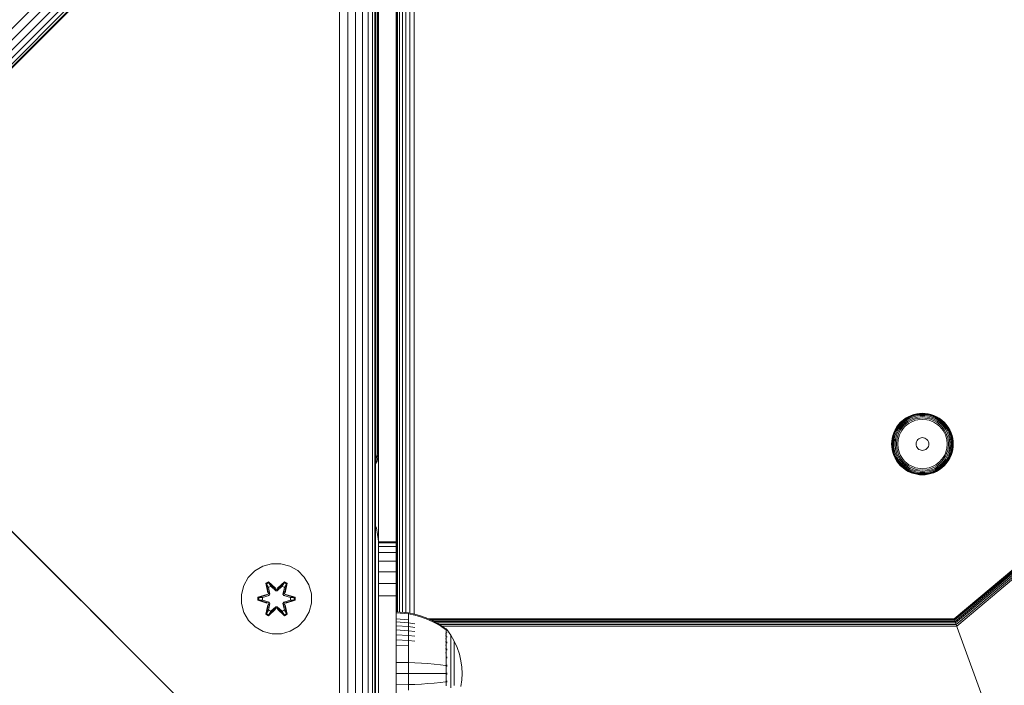
# Model space of a CAD drawing. Units: millimetres. Extents: x -2350 to 578302, y -1972 to 596964.
# Drawn here: x 10354 to 10578, y 4471 to 4623 of the extents above; entities that cross this region are included whole.
import ezdxf

# ---------------------------------------------------------------- set-up
doc = ezdxf.new("R2010")
doc.units = ezdxf.units.MM
doc.layers.add('Контур', color=7, linetype='Continuous', lineweight=15)

msp = doc.modelspace()

# ---------------------------------------------------------------- linework, layer by layer
at = {"layer": 'Контур'}
for p, q in [((10047.553, 4316.041), (10542.528, 4811.016)), ((10048.819, 4314.775), (10543.794, 4809.75)), ((10049.95, 4313.644), (10544.925, 4808.619)), ((10050.868, 4312.726), (10545.843, 4807.7)), ((10051.525, 4312.069), (10546.5, 4807.044)), ((10051.903, 4311.691), (10546.878, 4806.666)), ((10546.996, 4806.548), (10052.021, 4311.573)), ((10442.672, 4702.224), (10442.672, 4487.795)), ((10443.603, 4703.155), (10443.603, 4487.61)), ((10440.328, 4699.879), (10440.328, 4488.028)), ((10440.977, 4700.529), (10440.977, 4487.975)), ((10441.777, 4701.328), (10441.777, 4487.909)), ((10439.513, 4699.064), (10439.512, 4504.025)), ((10439.596, 4699.148), (10439.596, 4488.088)), ((10439.864, 4699.416), (10439.864, 4488.066)), ((10434.144, 4424.426), (10434.144, 4693.696)), ((10434.679, 4423.89), (10434.679, 4694.23)), ((10434.846, 4423.723), (10434.846, 4694.398)), ((10435.191, 4524.236), (10435.191, 4694.742)), ((10435.458, 4524.236), (10435.458, 4695.01)), ((10435.542, 4524.236), (10435.542, 4695.093)), ((10431.917, 4426.652), (10431.917, 4691.469)), ((10433.216, 4425.353), (10433.216, 4692.767)), ((10430.318, 4428.251), (10430.318, 4689.869)), ((10808.585, 4689.683), (10566.413, 4486.525)), ((10566.413, 4486.525), (10808.585, 4689.682)), ((10566.426, 4486.492), (10808.623, 4689.665)), ((10566.465, 4486.385), (10808.738, 4689.611)), ((10566.532, 4486.199), (10808.924, 4689.524)), ((10566.626, 4485.939), (10809.171, 4689.409)), ((10566.743, 4485.619), (10809.471, 4689.269)), ((10566.873, 4485.261), (10809.82, 4689.107)), ((10567.009, 4484.889), (10810.199, 4688.93)), ((10428.527, 4430.042), (10428.527, 4688.079)), ((10426.666, 4431.904), (10426.666, 4686.217)), ((10554.803, 4531.692), (10555.385, 4532.117)), ((10554.822, 4531.67), (10555.401, 4532.093)), ((10554.878, 4531.6), (10555.45, 4532.017)), ((10554.978, 4531.477), (10555.537, 4531.885)), ((10555.385, 4532.117), (10556, 4532.476)), ((10555.385, 4532.117), (10555.401, 4532.093)), ((10555.401, 4532.093), (10556.014, 4532.451)), ((10555.45, 4532.017), (10556.055, 4532.37)), ((10555.537, 4531.885), (10556.128, 4532.23)), ((10555.658, 4531.7), (10556.229, 4532.034)), ((10555.806, 4531.473), (10556.354, 4531.792)), ((10556, 4532.476), (10556.639, 4532.766)), ((10556, 4532.476), (10556.014, 4532.451)), ((10556.014, 4532.451), (10556.65, 4532.74)), ((10556.055, 4532.37), (10556.683, 4532.656)), ((10556.128, 4532.23), (10556.741, 4532.509)), ((10556.229, 4532.034), (10556.822, 4532.304)), ((10556.354, 4531.792), (10556.923, 4532.051)), ((10556.494, 4531.522), (10557.034, 4531.768)), ((10556.639, 4532.766), (10557.289, 4532.988)), ((10556.65, 4532.74), (10557.297, 4532.96)), ((10556.683, 4532.656), (10557.322, 4532.873)), ((10556.741, 4532.509), (10557.366, 4532.721)), ((10556.822, 4532.304), (10557.427, 4532.509)), ((10556.923, 4532.051), (10557.501, 4532.248)), ((10557.034, 4531.768), (10557.585, 4531.955)), ((10557.289, 4532.988), (10557.942, 4533.141)), ((10557.297, 4532.96), (10557.947, 4533.113)), ((10557.322, 4532.873), (10557.964, 4533.024)), ((10557.366, 4532.721), (10557.992, 4532.869)), ((10558.033, 4532.651), (10557.427, 4532.509)), ((10558.082, 4532.384), (10557.501, 4532.248)), ((10558.137, 4532.085), (10557.585, 4531.955)), ((10558.195, 4531.774), (10557.672, 4531.651)), ((10557.942, 4533.141), (10558.586, 4533.23)), ((10558.589, 4533.201), (10557.947, 4533.113)), ((10558.597, 4533.111), (10557.964, 4533.024)), ((10558.611, 4532.954), (10557.992, 4532.869)), ((10558.631, 4532.734), (10558.033, 4532.651)), ((10559.216, 4532.488), (10558.082, 4532.384)), ((10559.216, 4532.184), (10558.137, 4532.085)), ((10559.216, 4531.867), (10558.195, 4531.774)), ((10559.216, 4533.258), (10558.586, 4533.23)), ((10559.216, 4533.23), (10558.589, 4533.201)), ((10559.216, 4533.139), (10558.597, 4533.111)), ((10559.216, 4532.981), (10558.611, 4532.954)), ((10559.216, 4532.76), (10558.631, 4532.734)), ((10559.216, 4533.258), (10559.845, 4533.23)), ((10559.216, 4533.23), (10559.842, 4533.201)), ((10559.216, 4533.139), (10559.834, 4533.111)), ((10559.216, 4532.981), (10559.82, 4532.954)), ((10559.216, 4532.76), (10559.8, 4532.734)), ((10559.216, 4532.488), (10560.349, 4532.384)), ((10559.216, 4532.184), (10560.294, 4532.085)), ((10559.216, 4531.867), (10560.236, 4531.774)), ((10559.8, 4532.734), (10560.398, 4532.651)), ((10559.82, 4532.954), (10560.439, 4532.869)), ((10559.834, 4533.111), (10560.467, 4533.024)), ((10559.842, 4533.201), (10560.484, 4533.113)), ((10559.845, 4533.23), (10560.489, 4533.141)), ((10560.759, 4531.651), (10560.236, 4531.774)), ((10560.294, 4532.085), (10560.846, 4531.955)), ((10560.349, 4532.384), (10560.93, 4532.248)), ((10560.398, 4532.651), (10561.005, 4532.509)), ((10560.439, 4532.869), (10561.066, 4532.721)), ((10560.467, 4533.024), (10561.109, 4532.873)), ((10560.484, 4533.113), (10561.134, 4532.96)), ((10560.489, 4533.141), (10561.142, 4532.988)), ((10560.846, 4531.955), (10561.397, 4531.768)), ((10560.93, 4532.248), (10561.509, 4532.051)), ((10561.005, 4532.509), (10561.609, 4532.304)), ((10561.066, 4532.721), (10561.69, 4532.509)), ((10561.109, 4532.873), (10561.749, 4532.656)), ((10561.134, 4532.96), (10561.782, 4532.74)), ((10561.142, 4532.988), (10561.793, 4532.766)), ((10561.397, 4531.768), (10561.937, 4531.522)), ((10561.509, 4532.051), (10562.077, 4531.792)), ((10561.609, 4532.304), (10562.202, 4532.034)), ((10561.69, 4532.509), (10562.303, 4532.23)), ((10561.749, 4532.656), (10562.376, 4532.37)), ((10561.782, 4532.74), (10562.418, 4532.451)), ((10561.793, 4532.766), (10562.431, 4532.476)), ((10562.077, 4531.792), (10562.625, 4531.473)), ((10562.202, 4532.034), (10562.773, 4531.7)), ((10562.303, 4532.23), (10562.894, 4531.885)), ((10562.376, 4532.37), (10562.981, 4532.017)), ((10562.431, 4532.476), (10562.418, 4532.451)), ((10562.418, 4532.451), (10563.03, 4532.093)), ((10562.431, 4532.476), (10563.046, 4532.117)), ((10562.894, 4531.885), (10563.453, 4531.477)), ((10562.981, 4532.017), (10563.553, 4531.6)), ((10563.046, 4532.117), (10563.03, 4532.093)), ((10563.03, 4532.093), (10563.61, 4531.67)), ((10563.046, 4532.117), (10563.628, 4531.692)), ((10552.997, 4529.473), (10553.357, 4530.088)), ((10553.023, 4529.46), (10553.381, 4530.073)), ((10553.104, 4529.418), (10553.456, 4530.023)), ((10553.244, 4529.346), (10553.589, 4529.937)), ((10553.357, 4530.088), (10553.781, 4530.67)), ((10553.357, 4530.088), (10553.381, 4530.073)), ((10553.381, 4530.073), (10553.803, 4530.652)), ((10553.44, 4529.244), (10553.773, 4529.816)), ((10553.456, 4530.023), (10553.874, 4530.595)), ((10553.589, 4529.937), (10553.996, 4530.495)), ((10553.682, 4529.12), (10554.001, 4529.667)), ((10553.773, 4529.816), (10554.168, 4530.356)), ((10553.781, 4530.67), (10554.266, 4531.208)), ((10553.781, 4530.67), (10553.803, 4530.652)), ((10553.803, 4530.652), (10554.286, 4531.188)), ((10553.874, 4530.595), (10554.35, 4531.123)), ((10553.996, 4530.495), (10554.462, 4531.012)), ((10554.001, 4529.667), (10554.379, 4530.185)), ((10554.168, 4530.356), (10554.618, 4530.856)), ((10554.256, 4529.501), (10554.615, 4529.993)), ((10554.266, 4531.208), (10554.803, 4531.692)), ((10554.266, 4531.208), (10554.286, 4531.188)), ((10554.286, 4531.188), (10554.822, 4531.67)), ((10554.35, 4531.123), (10554.878, 4531.6)), ((10554.379, 4530.185), (10554.81, 4530.663)), ((10554.462, 4531.012), (10554.978, 4531.477)), ((10554.861, 4529.794), (10554.521, 4529.327)), ((10554.615, 4529.993), (10555.026, 4530.448)), ((10554.618, 4530.856), (10555.117, 4531.306)), ((10554.803, 4531.692), (10554.822, 4531.67)), ((10554.81, 4530.663), (10555.289, 4531.095)), ((10555.249, 4530.224), (10554.861, 4529.794)), ((10555.026, 4530.448), (10555.481, 4530.858)), ((10555.117, 4531.306), (10555.658, 4531.7)), ((10555.68, 4530.613), (10555.249, 4530.224)), ((10555.289, 4531.095), (10555.806, 4531.473)), ((10555.481, 4530.858), (10555.973, 4531.218)), ((10556.146, 4530.953), (10555.68, 4530.613)), ((10555.973, 4531.218), (10556.494, 4531.522)), ((10556.639, 4531.241), (10556.146, 4530.953)), ((10557.151, 4531.474), (10556.639, 4531.241)), ((10557.672, 4531.651), (10557.151, 4531.474)), ((10561.28, 4531.474), (10560.759, 4531.651)), ((10561.792, 4531.241), (10561.28, 4531.474)), ((10562.285, 4530.953), (10561.792, 4531.241)), ((10561.937, 4531.522), (10562.458, 4531.218)), ((10562.751, 4530.613), (10562.285, 4530.953)), ((10562.458, 4531.218), (10562.95, 4530.858)), ((10562.625, 4531.473), (10563.143, 4531.095)), ((10563.182, 4530.224), (10562.751, 4530.613)), ((10562.773, 4531.7), (10563.314, 4531.306)), ((10562.95, 4530.858), (10563.406, 4530.448)), ((10563.143, 4531.095), (10563.621, 4530.663)), ((10563.57, 4529.794), (10563.182, 4530.224)), ((10563.314, 4531.306), (10563.813, 4530.856)), ((10563.406, 4530.448), (10563.816, 4529.993)), ((10563.453, 4531.477), (10563.97, 4531.012)), ((10563.553, 4531.6), (10564.081, 4531.123)), ((10563.91, 4529.327), (10563.57, 4529.794)), ((10563.628, 4531.692), (10563.61, 4531.67)), ((10563.61, 4531.67), (10564.145, 4531.188)), ((10563.621, 4530.663), (10564.053, 4530.185)), ((10563.628, 4531.692), (10564.166, 4531.208)), ((10563.813, 4530.856), (10564.264, 4530.356)), ((10563.816, 4529.993), (10564.175, 4529.501)), ((10563.97, 4531.012), (10564.435, 4530.495)), ((10564.053, 4530.185), (10564.43, 4529.667)), ((10564.081, 4531.123), (10564.557, 4530.595)), ((10564.166, 4531.208), (10564.145, 4531.188)), ((10564.145, 4531.188), (10564.628, 4530.652)), ((10564.166, 4531.208), (10564.65, 4530.67)), ((10564.264, 4530.356), (10564.658, 4529.816)), ((10564.43, 4529.667), (10564.75, 4529.12)), ((10564.435, 4530.495), (10564.842, 4529.937)), ((10564.557, 4530.595), (10564.975, 4530.023)), ((10564.65, 4530.67), (10564.628, 4530.652)), ((10564.628, 4530.652), (10565.051, 4530.073)), ((10564.65, 4530.67), (10565.074, 4530.088)), ((10564.658, 4529.816), (10564.991, 4529.244)), ((10564.842, 4529.937), (10565.187, 4529.346)), ((10564.975, 4530.023), (10565.328, 4529.418)), ((10565.074, 4530.088), (10565.051, 4530.073)), ((10565.051, 4530.073), (10565.408, 4529.46)), ((10565.074, 4530.088), (10565.434, 4529.473)), ((10552.244, 4526.887), (10552.333, 4527.532)), ((10552.272, 4526.884), (10552.36, 4527.527)), ((10552.333, 4527.532), (10552.486, 4528.184)), ((10552.36, 4527.527), (10552.513, 4528.176)), ((10552.363, 4526.876), (10552.45, 4527.51)), ((10552.45, 4527.51), (10552.601, 4528.151)), ((10552.486, 4528.184), (10552.707, 4528.835)), ((10552.513, 4528.176), (10552.734, 4528.824)), ((10552.52, 4526.862), (10552.605, 4527.481)), ((10552.601, 4528.151), (10552.818, 4528.791)), ((10552.605, 4527.481), (10552.752, 4528.108)), ((10552.707, 4528.835), (10552.997, 4529.473)), ((10552.734, 4528.824), (10553.023, 4529.46)), ((10552.74, 4526.842), (10552.822, 4527.441)), ((10552.74, 4526.842), (10553.09, 4527.392)), ((10552.752, 4528.108), (10552.965, 4528.733)), ((10552.818, 4528.791), (10553.104, 4529.418)), ((10552.822, 4527.441), (10552.964, 4528.047)), ((10552.964, 4528.047), (10553.17, 4528.651)), ((10552.965, 4528.733), (10553.244, 4529.346)), ((10552.985, 4526.258), (10553.09, 4527.392)), ((10552.997, 4529.473), (10553.023, 4529.46)), ((10553.09, 4527.392), (10553.226, 4527.972)), ((10553.17, 4528.651), (10553.44, 4529.244)), ((10553.226, 4527.972), (10553.423, 4528.551)), ((10553.29, 4526.258), (10553.389, 4527.336)), ((10553.389, 4527.336), (10553.519, 4527.889)), ((10553.423, 4528.551), (10553.682, 4529.12)), ((10553.519, 4527.889), (10553.706, 4528.439)), ((10553.7, 4527.279), (10553.606, 4526.258)), ((10553.823, 4527.801), (10553.7, 4527.279)), ((10553.706, 4528.439), (10553.952, 4528.98)), ((10554, 4528.323), (10553.823, 4527.801)), ((10553.952, 4528.98), (10554.256, 4529.501)), ((10554.233, 4528.834), (10554, 4528.323)), ((10554.521, 4529.327), (10554.233, 4528.834)), ((10558.002, 4527.051), (10558.19, 4527.283)), ((10558.19, 4527.283), (10558.422, 4527.472)), ((10558.422, 4527.472), (10558.682, 4527.606)), ((10558.682, 4527.606), (10558.952, 4527.684)), ((10559.216, 4527.708), (10558.952, 4527.684)), ((10559.479, 4527.684), (10559.216, 4527.708)), ((10559.479, 4527.684), (10559.749, 4527.606)), ((10559.749, 4527.606), (10560.009, 4527.472)), ((10560.009, 4527.472), (10560.241, 4527.283)), ((10560.241, 4527.283), (10560.429, 4527.051)), ((10564.199, 4528.834), (10563.91, 4529.327)), ((10564.175, 4529.501), (10564.479, 4528.98)), ((10564.431, 4528.323), (10564.199, 4528.834)), ((10564.609, 4527.801), (10564.431, 4528.323)), ((10564.479, 4528.98), (10564.725, 4528.439)), ((10564.731, 4527.279), (10564.609, 4527.801)), ((10564.725, 4528.439), (10564.913, 4527.889)), ((10564.825, 4526.258), (10564.731, 4527.279)), ((10564.75, 4529.12), (10565.008, 4528.551)), ((10564.913, 4527.889), (10565.043, 4527.336)), ((10564.991, 4529.244), (10565.261, 4528.651)), ((10565.008, 4528.551), (10565.206, 4527.972)), ((10565.043, 4527.336), (10565.142, 4526.258)), ((10565.187, 4529.346), (10565.466, 4528.733)), ((10565.342, 4527.392), (10565.206, 4527.972)), ((10565.261, 4528.651), (10565.467, 4528.047)), ((10565.328, 4529.418), (10565.613, 4528.791)), ((10565.446, 4526.258), (10565.342, 4527.392)), ((10565.434, 4529.473), (10565.408, 4529.46)), ((10565.408, 4529.46), (10565.698, 4528.824)), ((10565.434, 4529.473), (10565.724, 4528.835)), ((10565.466, 4528.733), (10565.679, 4528.108)), ((10565.467, 4528.047), (10565.609, 4527.441)), ((10565.609, 4527.441), (10565.691, 4526.842)), ((10565.613, 4528.791), (10565.831, 4528.151)), ((10565.679, 4528.108), (10565.826, 4527.481)), ((10565.698, 4528.824), (10565.918, 4528.176)), ((10565.724, 4528.835), (10565.945, 4528.184)), ((10565.826, 4527.481), (10565.911, 4526.862)), ((10565.831, 4528.151), (10565.981, 4527.51)), ((10565.918, 4528.176), (10566.071, 4527.527)), ((10565.945, 4528.184), (10566.099, 4527.532)), ((10565.981, 4527.51), (10566.069, 4526.876)), ((10566.071, 4527.527), (10566.159, 4526.884)), ((10566.099, 4527.532), (10566.187, 4526.887)), ((10552.215, 4526.258), (10552.244, 4526.887)), ((10552.244, 4525.629), (10552.215, 4526.258)), ((10552.244, 4526.258), (10552.272, 4526.884)), ((10552.272, 4525.632), (10552.244, 4526.258)), ((10552.333, 4524.984), (10552.244, 4525.629)), ((10552.36, 4524.989), (10552.272, 4525.632)), ((10552.335, 4526.258), (10552.363, 4526.876)), ((10552.363, 4525.64), (10552.335, 4526.258)), ((10552.45, 4525.006), (10552.363, 4525.64)), ((10552.493, 4526.258), (10552.52, 4526.862)), ((10552.52, 4525.654), (10552.493, 4526.258)), ((10552.605, 4525.035), (10552.52, 4525.654)), ((10552.752, 4524.408), (10552.605, 4525.035)), ((10552.714, 4526.258), (10552.74, 4526.842)), ((10552.74, 4525.674), (10552.714, 4526.258)), ((10552.822, 4525.075), (10552.74, 4525.674)), ((10552.964, 4524.469), (10552.822, 4525.075)), ((10552.985, 4526.258), (10553.09, 4525.124)), ((10553.09, 4525.124), (10553.226, 4524.544)), ((10553.389, 4525.18), (10553.29, 4526.258)), ((10553.519, 4524.627), (10553.389, 4525.18)), ((10553.606, 4526.258), (10553.7, 4525.237)), ((10553.7, 4525.237), (10553.823, 4524.715)), ((10557.765, 4526.258), (10557.79, 4526.522)), ((10557.79, 4525.994), (10557.765, 4526.258)), ((10557.79, 4526.522), (10557.867, 4526.792)), ((10557.867, 4525.724), (10557.79, 4525.994)), ((10557.867, 4526.792), (10558.002, 4527.051)), ((10558.002, 4525.465), (10557.867, 4525.724)), ((10558.19, 4525.233), (10558.002, 4525.465)), ((10558.422, 4525.044), (10558.19, 4525.233)), ((10558.682, 4524.91), (10558.422, 4525.044)), ((10560.009, 4525.044), (10559.749, 4524.91)), ((10560.241, 4525.233), (10560.009, 4525.044)), ((10560.429, 4525.465), (10560.241, 4525.233)), ((10560.429, 4527.051), (10560.564, 4526.792)), ((10560.564, 4525.724), (10560.429, 4525.465)), ((10560.564, 4526.792), (10560.641, 4526.522)), ((10560.641, 4525.994), (10560.564, 4525.724)), ((10560.641, 4526.522), (10560.666, 4526.258)), ((10560.666, 4526.258), (10560.641, 4525.994)), ((10564.609, 4524.715), (10564.731, 4525.237)), ((10564.731, 4525.237), (10564.825, 4526.258)), ((10565.043, 4525.18), (10564.913, 4524.627)), ((10565.142, 4526.258), (10565.043, 4525.18)), ((10565.342, 4525.124), (10565.206, 4524.544)), ((10565.446, 4526.258), (10565.342, 4525.124)), ((10565.691, 4525.674), (10565.342, 4525.124)), ((10565.609, 4525.075), (10565.467, 4524.469)), ((10565.691, 4525.674), (10565.609, 4525.075)), ((10565.826, 4525.035), (10565.679, 4524.408)), ((10565.691, 4526.842), (10565.718, 4526.258)), ((10565.718, 4526.258), (10565.691, 4525.674)), ((10565.911, 4525.654), (10565.826, 4525.035)), ((10565.911, 4526.862), (10565.939, 4526.258)), ((10565.939, 4526.258), (10565.911, 4525.654)), ((10566.069, 4525.64), (10565.981, 4525.006)), ((10566.069, 4526.876), (10566.096, 4526.258)), ((10566.096, 4526.258), (10566.069, 4525.64)), ((10566.159, 4525.632), (10566.071, 4524.989)), ((10566.187, 4525.629), (10566.099, 4524.984)), ((10566.159, 4526.884), (10566.187, 4526.258)), ((10566.187, 4526.258), (10566.159, 4525.632)), ((10566.187, 4526.887), (10566.216, 4526.258)), ((10566.216, 4526.258), (10566.187, 4525.629)), ((10435.113, 4523.39), (10434.846, 4523.439)), ((10435.113, 4523.39), (10434.864, 4522.525)), ((10435.191, 4524.236), (10435.113, 4523.39)), ((10435.376, 4523.341), (10435.113, 4523.39)), ((10435.113, 4522.426), (10435.376, 4523.341)), ((10435.191, 4522.396), (10435.458, 4523.326)), ((10435.458, 4524.236), (10435.376, 4523.341)), ((10435.458, 4523.326), (10435.376, 4523.341)), ((10435.458, 4523.326), (10435.542, 4524.236)), ((10435.542, 4524.236), (10435.542, 4504.19)), ((10552.486, 4524.332), (10552.333, 4524.984)), ((10552.513, 4524.34), (10552.36, 4524.989)), ((10552.601, 4524.365), (10552.45, 4525.006)), ((10552.707, 4523.681), (10552.486, 4524.332)), ((10552.734, 4523.692), (10552.513, 4524.34)), ((10552.818, 4523.725), (10552.601, 4524.365)), ((10552.997, 4523.043), (10552.707, 4523.681)), ((10553.023, 4523.056), (10552.734, 4523.692)), ((10552.965, 4523.783), (10552.752, 4524.408)), ((10553.104, 4523.098), (10552.818, 4523.725)), ((10553.17, 4523.865), (10552.964, 4524.469)), ((10553.244, 4523.17), (10552.965, 4523.783)), ((10552.997, 4523.043), (10553.023, 4523.056)), ((10553.357, 4522.427), (10552.997, 4523.043)), ((10553.381, 4522.443), (10553.023, 4523.056)), ((10553.456, 4522.493), (10553.104, 4523.098)), ((10553.44, 4523.272), (10553.17, 4523.865)), ((10553.423, 4523.965), (10553.226, 4524.544)), ((10553.589, 4522.579), (10553.244, 4523.17)), ((10553.682, 4523.396), (10553.423, 4523.965)), ((10553.773, 4522.7), (10553.44, 4523.272)), ((10553.706, 4524.077), (10553.519, 4524.627)), ((10554.001, 4522.849), (10553.682, 4523.396)), ((10553.952, 4523.536), (10553.706, 4524.077)), ((10553.823, 4524.715), (10554, 4524.193)), ((10554.256, 4523.015), (10553.952, 4523.536)), ((10554, 4524.193), (10554.233, 4523.682)), ((10554.379, 4522.331), (10554.001, 4522.849)), ((10554.233, 4523.682), (10554.521, 4523.189)), ((10554.615, 4522.523), (10554.256, 4523.015)), ((10554.521, 4523.189), (10554.861, 4522.722)), ((10558.952, 4524.832), (10558.682, 4524.91)), ((10559.216, 4524.808), (10558.952, 4524.832)), ((10559.216, 4524.808), (10559.479, 4524.832)), ((10559.749, 4524.91), (10559.479, 4524.832)), ((10563.57, 4522.722), (10563.91, 4523.189)), ((10564.175, 4523.015), (10563.816, 4522.523)), ((10563.91, 4523.189), (10564.199, 4523.682)), ((10564.43, 4522.849), (10564.053, 4522.331)), ((10564.479, 4523.536), (10564.175, 4523.015)), ((10564.199, 4523.682), (10564.431, 4524.193)), ((10564.75, 4523.396), (10564.43, 4522.849)), ((10564.431, 4524.193), (10564.609, 4524.715)), ((10564.725, 4524.077), (10564.479, 4523.536)), ((10564.991, 4523.272), (10564.658, 4522.7)), ((10564.913, 4524.627), (10564.725, 4524.077)), ((10565.008, 4523.965), (10564.75, 4523.396)), ((10565.187, 4523.17), (10564.842, 4522.579)), ((10565.328, 4523.098), (10564.975, 4522.493)), ((10565.261, 4523.865), (10564.991, 4523.272)), ((10565.206, 4524.544), (10565.008, 4523.965)), ((10565.408, 4523.056), (10565.051, 4522.443)), ((10565.434, 4523.043), (10565.074, 4522.427)), ((10565.466, 4523.783), (10565.187, 4523.17)), ((10565.467, 4524.469), (10565.261, 4523.865)), ((10565.613, 4523.725), (10565.328, 4523.098)), ((10565.698, 4523.692), (10565.408, 4523.056)), ((10565.434, 4523.043), (10565.408, 4523.056)), ((10565.724, 4523.681), (10565.434, 4523.043)), ((10565.679, 4524.408), (10565.466, 4523.783)), ((10565.831, 4524.365), (10565.613, 4523.725)), ((10565.918, 4524.34), (10565.698, 4523.692)), ((10565.945, 4524.332), (10565.724, 4523.681)), ((10565.981, 4525.006), (10565.831, 4524.365)), ((10566.071, 4524.989), (10565.918, 4524.34)), ((10566.099, 4524.984), (10565.945, 4524.332)), ((10434.864, 4522.525), (10434.846, 4522.532)), ((10434.864, 4522.525), (10434.846, 4522.489)), ((10434.846, 4521.911), (10435.113, 4522.426)), ((10434.846, 4521.73), (10435.191, 4522.396)), ((10435.113, 4522.426), (10434.864, 4522.525)), ((10435.191, 4522.396), (10435.113, 4522.426)), ((10553.357, 4522.427), (10553.381, 4522.443)), ((10553.781, 4521.846), (10553.357, 4522.427)), ((10553.803, 4521.864), (10553.381, 4522.443)), ((10553.874, 4521.921), (10553.456, 4522.493)), ((10553.996, 4522.021), (10553.589, 4522.579)), ((10554.167, 4522.16), (10553.773, 4522.7)), ((10553.781, 4521.846), (10553.803, 4521.864)), ((10554.266, 4521.308), (10553.781, 4521.846)), ((10554.286, 4521.328), (10553.803, 4521.864)), ((10554.35, 4521.393), (10553.874, 4521.921)), ((10554.462, 4521.504), (10553.996, 4522.021)), ((10554.618, 4521.66), (10554.167, 4522.16)), ((10554.266, 4521.308), (10554.286, 4521.328)), ((10554.803, 4520.823), (10554.266, 4521.308)), ((10554.822, 4520.846), (10554.286, 4521.328)), ((10554.878, 4520.916), (10554.35, 4521.393)), ((10554.81, 4521.853), (10554.379, 4522.331)), ((10554.978, 4521.039), (10554.462, 4521.504)), ((10555.026, 4522.068), (10554.615, 4522.523)), ((10555.117, 4521.21), (10554.618, 4521.66)), ((10554.803, 4520.823), (10554.822, 4520.846)), ((10555.385, 4520.399), (10554.803, 4520.823)), ((10555.289, 4521.421), (10554.81, 4521.853)), ((10555.401, 4520.423), (10554.822, 4520.846)), ((10554.861, 4522.722), (10555.249, 4522.292)), ((10555.45, 4520.499), (10554.878, 4520.916)), ((10555.537, 4520.631), (10554.978, 4521.039)), ((10555.481, 4521.658), (10555.026, 4522.068)), ((10555.658, 4520.816), (10555.117, 4521.21)), ((10555.249, 4522.292), (10555.68, 4521.903)), ((10555.806, 4521.043), (10555.289, 4521.421)), ((10555.973, 4521.298), (10555.481, 4521.658)), ((10556.128, 4520.286), (10555.537, 4520.631)), ((10556.229, 4520.482), (10555.658, 4520.816)), ((10555.68, 4521.903), (10556.146, 4521.563)), ((10556.354, 4520.724), (10555.806, 4521.043)), ((10556.494, 4520.994), (10555.973, 4521.298)), ((10556.146, 4521.563), (10556.639, 4521.275)), ((10556.923, 4520.465), (10556.354, 4520.724)), ((10557.034, 4520.748), (10556.494, 4520.994)), ((10556.639, 4521.275), (10557.151, 4521.042)), ((10557.585, 4520.561), (10557.034, 4520.748)), ((10557.151, 4521.042), (10557.672, 4520.865)), ((10558.137, 4520.431), (10557.585, 4520.561)), ((10557.672, 4520.865), (10558.195, 4520.742)), ((10559.216, 4520.649), (10558.195, 4520.742)), ((10559.216, 4520.649), (10560.236, 4520.742)), ((10560.236, 4520.742), (10560.759, 4520.865)), ((10560.294, 4520.431), (10560.846, 4520.561)), ((10560.759, 4520.865), (10561.28, 4521.042)), ((10561.397, 4520.748), (10560.846, 4520.561)), ((10561.28, 4521.042), (10561.792, 4521.275)), ((10561.937, 4520.994), (10561.397, 4520.748)), ((10562.077, 4520.724), (10561.509, 4520.465)), ((10561.792, 4521.275), (10562.285, 4521.563)), ((10562.458, 4521.298), (10561.937, 4520.994)), ((10562.625, 4521.043), (10562.077, 4520.724)), ((10562.773, 4520.816), (10562.202, 4520.482)), ((10562.285, 4521.563), (10562.751, 4521.903)), ((10562.894, 4520.631), (10562.303, 4520.286)), ((10562.95, 4521.658), (10562.458, 4521.298)), ((10563.143, 4521.421), (10562.625, 4521.043)), ((10562.751, 4521.903), (10563.182, 4522.292)), ((10563.314, 4521.21), (10562.773, 4520.816)), ((10563.453, 4521.039), (10562.894, 4520.631)), ((10563.406, 4522.068), (10562.95, 4521.658)), ((10563.553, 4520.916), (10562.981, 4520.499)), ((10563.61, 4520.846), (10563.03, 4520.423)), ((10563.628, 4520.823), (10563.046, 4520.399)), ((10563.621, 4521.853), (10563.143, 4521.421)), ((10563.182, 4522.292), (10563.57, 4522.722)), ((10563.813, 4521.66), (10563.314, 4521.21)), ((10563.816, 4522.523), (10563.406, 4522.068)), ((10563.97, 4521.504), (10563.453, 4521.039)), ((10564.081, 4521.393), (10563.553, 4520.916)), ((10564.145, 4521.328), (10563.61, 4520.846)), ((10563.628, 4520.823), (10563.61, 4520.846)), ((10564.053, 4522.331), (10563.621, 4521.853)), ((10564.166, 4521.308), (10563.628, 4520.823)), ((10564.263, 4522.16), (10563.813, 4521.66)), ((10564.435, 4522.021), (10563.97, 4521.504)), ((10564.557, 4521.921), (10564.081, 4521.393)), ((10564.628, 4521.864), (10564.145, 4521.328)), ((10564.166, 4521.308), (10564.145, 4521.328)), ((10564.65, 4521.846), (10564.166, 4521.308)), ((10564.658, 4522.7), (10564.263, 4522.16)), ((10564.842, 4522.579), (10564.435, 4522.021)), ((10564.975, 4522.493), (10564.557, 4521.921)), ((10565.051, 4522.443), (10564.628, 4521.864)), ((10564.65, 4521.846), (10564.628, 4521.864)), ((10565.074, 4522.427), (10564.65, 4521.846)), ((10565.074, 4522.427), (10565.051, 4522.443)), ((10555.385, 4520.399), (10555.401, 4520.423)), ((10556, 4520.04), (10555.385, 4520.399)), ((10556.014, 4520.065), (10555.401, 4520.423)), ((10556.055, 4520.146), (10555.45, 4520.499)), ((10556, 4520.04), (10556.014, 4520.065)), ((10556.639, 4519.749), (10556, 4520.04)), ((10556.65, 4519.776), (10556.014, 4520.065)), ((10556.683, 4519.86), (10556.055, 4520.146)), ((10556.741, 4520.007), (10556.128, 4520.286)), ((10556.822, 4520.212), (10556.229, 4520.482)), ((10557.289, 4519.528), (10556.639, 4519.749)), ((10557.297, 4519.555), (10556.65, 4519.776)), ((10557.322, 4519.643), (10556.683, 4519.86)), ((10557.366, 4519.795), (10556.741, 4520.007)), ((10557.427, 4520.007), (10556.822, 4520.212)), ((10557.501, 4520.268), (10556.923, 4520.465)), ((10557.942, 4519.375), (10557.289, 4519.528)), ((10557.947, 4519.403), (10557.297, 4519.555)), ((10557.964, 4519.492), (10557.322, 4519.643)), ((10557.992, 4519.647), (10557.366, 4519.795)), ((10558.033, 4519.864), (10557.427, 4520.007)), ((10558.082, 4520.132), (10557.501, 4520.268)), ((10558.586, 4519.286), (10557.942, 4519.375)), ((10558.589, 4519.315), (10557.947, 4519.403)), ((10558.597, 4519.405), (10557.964, 4519.492)), ((10558.611, 4519.562), (10557.992, 4519.647)), ((10558.631, 4519.782), (10558.033, 4519.864)), ((10559.216, 4520.028), (10558.082, 4520.132)), ((10559.216, 4520.332), (10558.137, 4520.431)), ((10559.216, 4519.258), (10558.586, 4519.286)), ((10559.216, 4519.286), (10558.589, 4519.315)), ((10559.216, 4519.377), (10558.597, 4519.405)), ((10559.216, 4519.535), (10558.611, 4519.562)), ((10559.216, 4519.756), (10558.631, 4519.782)), ((10559.216, 4520.332), (10560.294, 4520.431)), ((10559.216, 4520.028), (10560.349, 4520.132)), ((10559.216, 4519.756), (10559.8, 4519.782)), ((10559.216, 4519.535), (10559.82, 4519.562)), ((10559.216, 4519.377), (10559.834, 4519.405)), ((10559.216, 4519.286), (10559.842, 4519.315)), ((10559.845, 4519.286), (10559.216, 4519.258)), ((10559.8, 4519.782), (10560.398, 4519.864)), ((10559.82, 4519.562), (10560.439, 4519.647)), ((10559.834, 4519.405), (10560.467, 4519.492)), ((10560.484, 4519.403), (10559.842, 4519.315)), ((10560.489, 4519.375), (10559.845, 4519.286)), ((10560.349, 4520.132), (10560.93, 4520.268)), ((10560.398, 4519.864), (10561.005, 4520.007)), ((10561.066, 4519.795), (10560.439, 4519.647)), ((10561.109, 4519.643), (10560.467, 4519.492)), ((10561.134, 4519.555), (10560.484, 4519.403)), ((10561.142, 4519.528), (10560.489, 4519.375)), ((10561.509, 4520.465), (10560.93, 4520.268)), ((10561.609, 4520.212), (10561.005, 4520.007)), ((10561.69, 4520.007), (10561.066, 4519.795)), ((10561.749, 4519.86), (10561.109, 4519.643)), ((10561.782, 4519.776), (10561.134, 4519.555)), ((10561.793, 4519.749), (10561.142, 4519.528)), ((10562.202, 4520.482), (10561.609, 4520.212)), ((10562.303, 4520.286), (10561.69, 4520.007)), ((10562.376, 4520.146), (10561.749, 4519.86)), ((10562.418, 4520.065), (10561.782, 4519.776)), ((10562.431, 4520.04), (10561.793, 4519.749)), ((10562.981, 4520.499), (10562.376, 4520.146)), ((10563.03, 4520.423), (10562.418, 4520.065)), ((10562.431, 4520.04), (10562.418, 4520.065)), ((10563.046, 4520.399), (10562.431, 4520.04)), ((10563.046, 4520.399), (10563.03, 4520.423)), ((10347.775, 4510.794), (10372.218, 4486.352)), ((10347.775, 4510.794), (10368.285, 4490.284)), ((10367.933, 4490.637), (10351.019, 4507.55)), ((10434.846, 4507.658), (10435.058, 4507.241)), ((10435.058, 4507.241), (10435.548, 4504.151)), ((10354.846, 4503.723), (10352.914, 4505.655)), ((10354.846, 4503.723), (10353.026, 4505.543)), ((10354.846, 4503.723), (10424.846, 4433.723)), ((10385.221, 4473.348), (10354.846, 4503.723)), ((10354.846, 4503.723), (10424.846, 4433.723)), ((10354.846, 4503.723), (10387.11, 4471.459)), ((10354.846, 4503.723), (10388.936, 4469.633)), ((10435.548, 4504.151), (10435.548, 4434.151)), ((10439.513, 4504.025), (10435.548, 4504.025)), ((10435.548, 4503.775), (10439.513, 4503.775)), ((10435.548, 4502.972), (10439.513, 4502.972)), ((10439.513, 4504.025), (10439.513, 4503.775)), ((10439.513, 4502.972), (10439.513, 4503.775)), ((10439.513, 4501.58), (10439.513, 4502.972)), ((10435.548, 4501.58), (10439.513, 4501.58)), ((10439.513, 4499.632), (10439.513, 4501.58)), ((10407.387, 4497.42), (10409.192, 4498.483)), ((10411.211, 4499.043), (10409.192, 4498.483)), ((10411.211, 4499.043), (10413.306, 4499.061)), ((10413.306, 4499.061), (10415.334, 4498.537)), ((10415.334, 4498.537), (10417.158, 4497.505)), ((10435.548, 4499.632), (10439.513, 4499.632)), ((10439.513, 4497.233), (10439.513, 4499.632)), ((10405.918, 4495.926), (10407.387, 4497.42)), ((10417.158, 4497.505), (10418.652, 4496.037)), ((10418.652, 4496.037), (10419.715, 4494.231)), ((10435.548, 4497.233), (10439.513, 4497.233)), ((10439.513, 4494.547), (10439.513, 4497.233)), ((10404.362, 4492.074), (10404.886, 4494.102)), ((10404.886, 4494.102), (10405.918, 4495.926)), ((10410.491, 4494.953), (10409.899, 4494.61)), ((10409.899, 4494.61), (10410.38, 4492.467)), ((10410.004, 4494.494), (10409.899, 4494.61)), ((10410.545, 4494.806), (10410.004, 4494.494)), ((10410.534, 4492.339), (10410.004, 4494.494)), ((10410.004, 4494.494), (10410.38, 4492.467)), ((10410.004, 4494.494), (10410.057, 4494.419)), ((10410.584, 4494.723), (10410.057, 4494.419)), ((10410.495, 4493.668), (10410.057, 4494.419)), ((10410.534, 4492.339), (10410.057, 4494.419)), ((10412.106, 4493.467), (10410.491, 4494.953)), ((10410.545, 4494.806), (10410.491, 4494.953)), ((10411.016, 4493.969), (10410.495, 4493.668)), ((10410.507, 4493.648), (10411.027, 4493.949)), ((10410.545, 4494.806), (10412.106, 4493.467)), ((10410.545, 4494.806), (10412.148, 4493.27)), ((10410.545, 4494.806), (10410.584, 4494.723)), ((10411.016, 4493.969), (10410.584, 4494.723)), ((10412.148, 4493.27), (10410.584, 4494.723)), ((10411.016, 4493.969), (10412.147, 4492.92)), ((10411.016, 4493.969), (10411.027, 4493.949)), ((10412.147, 4492.911), (10411.027, 4493.949)), ((10412.508, 4493.27), (10414.108, 4494.807)), ((10412.508, 4493.27), (10414.07, 4494.724)), ((10412.508, 4492.92), (10413.64, 4493.969)), ((10412.508, 4492.911), (10413.628, 4493.949)), ((10414.157, 4494.956), (10412.542, 4493.468)), ((10414.108, 4494.807), (10412.542, 4493.468)), ((10413.628, 4493.949), (10413.64, 4493.969)), ((10413.628, 4493.949), (10414.149, 4493.648)), ((10413.64, 4493.969), (10414.07, 4494.724)), ((10414.16, 4493.668), (10413.64, 4493.969)), ((10414.108, 4494.807), (10414.07, 4494.724)), ((10414.598, 4494.42), (10414.07, 4494.724)), ((10414.108, 4494.807), (10414.157, 4494.956)), ((10414.65, 4494.495), (10414.108, 4494.807)), ((10414.65, 4494.495), (10414.121, 4492.339)), ((10414.121, 4492.339), (10414.598, 4494.42)), ((10414.75, 4494.615), (10414.157, 4494.956)), ((10414.16, 4493.668), (10414.598, 4494.42)), ((10414.271, 4492.473), (10414.75, 4494.615)), ((10414.65, 4494.495), (10414.271, 4492.473)), ((10414.65, 4494.495), (10414.598, 4494.42)), ((10414.65, 4494.495), (10414.75, 4494.615)), ((10419.715, 4494.231), (10420.275, 4492.212)), ((10435.548, 4494.547), (10439.513, 4494.547)), ((10439.513, 4491.755), (10439.513, 4494.547)), ((10365.627, 4492.942), (10384.846, 4473.723)), ((10404.38, 4489.978), (10404.362, 4492.074)), ((10410.163, 4492.09), (10408.068, 4491.433)), ((10408.223, 4491.407), (10410.163, 4492.09)), ((10408.223, 4491.407), (10410.354, 4492.027)), ((10410.354, 4492.027), (10408.312, 4491.399)), ((10409.143, 4491.392), (10410.657, 4491.852)), ((10409.167, 4491.392), (10410.665, 4491.847)), ((10410.534, 4492.339), (10410.354, 4492.027)), ((10410.354, 4492.027), (10410.382, 4492.011)), ((10410.657, 4491.852), (10410.382, 4492.011)), ((10410.838, 4492.164), (10410.495, 4493.668)), ((10410.507, 4493.648), (10410.495, 4493.668)), ((10410.507, 4493.648), (10410.846, 4492.159)), ((10410.534, 4492.339), (10410.562, 4492.323)), ((10410.838, 4492.164), (10410.562, 4492.323)), ((10410.838, 4492.164), (10410.657, 4491.852)), ((10410.665, 4491.847), (10410.657, 4491.852)), ((10410.665, 4491.847), (10410.846, 4492.159)), ((10410.838, 4492.164), (10410.846, 4492.159)), ((10412.147, 4492.92), (10412.148, 4493.238)), ((10412.508, 4492.92), (10412.147, 4492.92)), ((10412.147, 4492.911), (10412.147, 4492.92)), ((10412.508, 4492.911), (10412.147, 4492.911)), ((10412.508, 4493.27), (10412.148, 4493.27)), ((10412.148, 4493.27), (10412.148, 4493.238)), ((10412.508, 4493.27), (10412.508, 4493.238)), ((10412.508, 4492.92), (10412.508, 4493.238)), ((10412.508, 4492.911), (10412.508, 4492.92)), ((10413.81, 4492.159), (10414.149, 4493.648)), ((10413.81, 4492.159), (10413.818, 4492.164)), ((10413.81, 4492.159), (10413.99, 4491.847)), ((10414.16, 4493.668), (10413.818, 4492.164)), ((10413.818, 4492.164), (10414.094, 4492.323)), ((10413.999, 4491.852), (10413.818, 4492.164)), ((10413.999, 4491.852), (10413.99, 4491.847)), ((10413.99, 4491.847), (10415.488, 4491.392)), ((10413.999, 4491.852), (10414.274, 4492.011)), ((10413.999, 4491.852), (10415.512, 4491.392)), ((10414.121, 4492.339), (10414.094, 4492.323)), ((10414.301, 4492.027), (10414.121, 4492.339)), ((10414.16, 4493.668), (10414.149, 4493.648)), ((10414.301, 4492.027), (10414.274, 4492.011)), ((10414.301, 4492.027), (10416.433, 4491.409)), ((10414.301, 4492.027), (10416.344, 4491.4)), ((10416.586, 4491.441), (10414.49, 4492.097)), ((10416.433, 4491.409), (10414.49, 4492.097)), ((10420.275, 4492.212), (10420.294, 4490.117)), ((10435.548, 4491.755), (10439.513, 4491.755)), ((10439.513, 4489.025), (10439.513, 4491.755)), ((10404.94, 4487.96), (10404.38, 4489.978)), ((10408.068, 4491.433), (10408.069, 4490.749)), ((10408.223, 4491.407), (10408.068, 4491.433)), ((10408.223, 4490.782), (10408.069, 4490.749)), ((10408.069, 4490.749), (10410.166, 4490.094)), ((10408.223, 4491.407), (10408.223, 4490.782)), ((10408.223, 4491.407), (10408.312, 4491.399)), ((10408.223, 4490.782), (10408.312, 4490.791)), ((10410.354, 4490.164), (10408.223, 4490.782)), ((10408.223, 4490.782), (10410.166, 4490.094)), ((10409.143, 4491.392), (10408.312, 4491.399)), ((10408.312, 4491.399), (10408.312, 4490.791)), ((10409.143, 4490.799), (10408.312, 4490.791)), ((10410.354, 4490.164), (10408.312, 4490.791)), ((10409.167, 4491.392), (10409.143, 4491.392)), ((10410.657, 4490.339), (10409.143, 4490.799)), ((10409.167, 4490.799), (10409.143, 4490.799)), ((10409.167, 4491.392), (10409.167, 4490.799)), ((10410.665, 4490.344), (10409.167, 4490.799)), ((10409.905, 4487.575), (10410.384, 4489.718)), ((10410.005, 4487.696), (10410.534, 4489.852)), ((10410.005, 4487.696), (10410.384, 4489.718)), ((10410.534, 4489.852), (10410.058, 4487.771)), ((10410.354, 4490.164), (10410.382, 4490.18)), ((10410.354, 4490.164), (10410.534, 4489.852)), ((10410.657, 4490.339), (10410.382, 4490.18)), ((10410.495, 4488.523), (10410.838, 4490.027)), ((10410.507, 4488.543), (10410.846, 4490.032)), ((10410.534, 4489.852), (10410.562, 4489.868)), ((10410.838, 4490.027), (10410.562, 4489.868)), ((10410.657, 4490.339), (10410.665, 4490.344)), ((10410.657, 4490.339), (10410.838, 4490.027)), ((10410.846, 4490.032), (10410.665, 4490.344)), ((10410.846, 4490.032), (10410.838, 4490.027)), ((10412.147, 4489.271), (10411.016, 4488.222)), ((10412.147, 4489.28), (10411.027, 4488.242)), ((10412.147, 4489.271), (10412.147, 4489.28)), ((10412.508, 4489.28), (10412.147, 4489.28)), ((10412.147, 4489.271), (10412.148, 4488.953)), ((10412.147, 4489.271), (10412.508, 4489.271)), ((10412.508, 4489.28), (10412.508, 4489.271)), ((10413.628, 4488.242), (10412.508, 4489.28)), ((10412.508, 4489.271), (10412.508, 4488.953)), ((10413.64, 4488.222), (10412.508, 4489.271)), ((10413.99, 4490.344), (10413.81, 4490.032)), ((10413.818, 4490.027), (10413.81, 4490.032)), ((10413.81, 4490.032), (10414.149, 4488.543)), ((10413.818, 4490.027), (10413.999, 4490.339)), ((10413.818, 4490.027), (10414.094, 4489.868)), ((10413.818, 4490.027), (10414.16, 4488.523)), ((10415.488, 4490.799), (10413.99, 4490.344)), ((10413.99, 4490.344), (10413.999, 4490.339)), ((10415.512, 4490.799), (10413.999, 4490.339)), ((10413.999, 4490.339), (10414.274, 4490.18)), ((10414.121, 4489.852), (10414.094, 4489.868)), ((10414.121, 4489.852), (10414.301, 4490.164)), ((10414.121, 4489.852), (10414.652, 4487.697)), ((10414.121, 4489.852), (10414.599, 4487.772)), ((10414.301, 4490.164), (10414.274, 4490.18)), ((10414.757, 4487.58), (10414.276, 4489.724)), ((10414.652, 4487.697), (10414.276, 4489.724)), ((10414.301, 4490.164), (10416.344, 4490.792)), ((10416.433, 4490.784), (10414.301, 4490.164)), ((10416.433, 4490.784), (10414.493, 4490.101)), ((10414.493, 4490.101), (10416.587, 4490.757)), ((10415.488, 4490.799), (10415.488, 4491.392)), ((10415.488, 4491.392), (10415.512, 4491.392)), ((10415.488, 4490.799), (10415.512, 4490.799)), ((10415.512, 4491.392), (10416.344, 4491.4)), ((10415.512, 4490.799), (10416.344, 4490.792)), ((10416.433, 4491.409), (10416.344, 4491.4)), ((10416.344, 4490.792), (10416.344, 4491.4)), ((10416.433, 4490.784), (10416.344, 4490.792)), ((10416.433, 4491.409), (10416.586, 4491.441)), ((10416.433, 4490.784), (10416.433, 4491.409)), ((10416.433, 4490.784), (10416.587, 4490.757)), ((10416.587, 4490.757), (10416.586, 4491.441)), ((10420.294, 4490.117), (10419.769, 4488.089)), ((10406.003, 4486.154), (10404.94, 4487.96)), ((10410.005, 4487.696), (10409.905, 4487.575)), ((10409.905, 4487.575), (10410.498, 4487.234)), ((10410.005, 4487.696), (10410.058, 4487.771)), ((10410.005, 4487.696), (10410.547, 4487.384)), ((10410.495, 4488.523), (10410.058, 4487.771)), ((10410.058, 4487.771), (10410.585, 4487.467)), ((10410.507, 4488.543), (10410.495, 4488.523)), ((10410.495, 4488.523), (10411.016, 4488.222)), ((10410.498, 4487.234), (10412.114, 4488.723)), ((10410.547, 4487.384), (10410.498, 4487.234)), ((10410.507, 4488.543), (10411.027, 4488.242)), ((10412.148, 4488.921), (10410.547, 4487.384)), ((10410.547, 4487.384), (10412.114, 4488.723)), ((10410.547, 4487.384), (10410.585, 4487.467)), ((10412.148, 4488.921), (10410.585, 4487.467)), ((10411.016, 4488.222), (10410.585, 4487.467)), ((10411.027, 4488.242), (10411.016, 4488.222)), ((10412.148, 4488.921), (10412.148, 4488.953)), ((10412.148, 4488.921), (10412.508, 4488.921)), ((10412.508, 4488.921), (10412.508, 4488.953)), ((10414.111, 4487.385), (10412.508, 4488.921)), ((10412.508, 4488.921), (10414.072, 4487.467)), ((10412.549, 4488.724), (10414.165, 4487.238)), ((10414.111, 4487.385), (10412.549, 4488.724)), ((10413.628, 4488.242), (10414.149, 4488.543)), ((10413.628, 4488.242), (10413.64, 4488.222)), ((10413.64, 4488.222), (10414.16, 4488.523)), ((10413.64, 4488.222), (10414.072, 4487.467)), ((10414.072, 4487.467), (10414.599, 4487.772)), ((10414.111, 4487.385), (10414.072, 4487.467)), ((10414.111, 4487.385), (10414.652, 4487.697)), ((10414.111, 4487.385), (10414.165, 4487.238)), ((10414.149, 4488.543), (10414.16, 4488.523)), ((10414.16, 4488.523), (10414.599, 4487.772)), ((10414.165, 4487.238), (10414.757, 4487.58)), ((10414.652, 4487.697), (10414.599, 4487.772)), ((10414.652, 4487.697), (10414.757, 4487.58)), ((10419.769, 4488.089), (10418.737, 4486.265)), ((10439.513, 4459.025), (10439.513, 4489.025)), ((10439.545, 4488.092), (10442.323, 4487.864)), ((10439.545, 4488.092), (10439.545, 4487.859)), ((10439.545, 4487.859), (10442.323, 4487.634)), ((10439.545, 4487.859), (10439.545, 4487.552)), ((10439.545, 4487.552), (10439.545, 4487.109)), ((10439.545, 4487.109), (10439.545, 4486.528)), ((10442.323, 4487.864), (10443.818, 4487.568)), ((10442.323, 4487.864), (10442.323, 4487.634)), ((10442.323, 4487.634), (10443.818, 4487.343)), ((10442.323, 4487.634), (10442.323, 4487.332)), ((10442.323, 4487.332), (10442.323, 4486.897)), ((10445.309, 4487.145), (10443.818, 4487.568)), ((10445.309, 4486.927), (10443.818, 4487.343)), ((10446.78, 4486.593), (10445.309, 4487.145)), ((10407.498, 4484.686), (10406.003, 4486.154)), ((10417.269, 4484.771), (10415.464, 4483.708)), ((10418.737, 4486.265), (10417.269, 4484.771)), ((10439.545, 4486.525), (10439.513, 4486.525)), ((10439.513, 4486.492), (10439.545, 4486.492)), ((10439.513, 4486.385), (10439.545, 4486.385)), ((10439.513, 4486.199), (10439.545, 4486.199)), ((10439.513, 4485.939), (10439.545, 4485.939)), ((10439.513, 4485.62), (10439.545, 4485.62)), ((10439.513, 4485.261), (10439.545, 4485.261)), ((10439.513, 4484.889), (10439.545, 4484.889)), ((10439.545, 4486.528), (10439.545, 4485.81)), ((10439.545, 4486.528), (10442.323, 4486.325)), ((10439.545, 4485.81), (10439.545, 4484.961)), ((10439.545, 4485.81), (10442.323, 4485.619)), ((10439.545, 4484.961), (10439.545, 4483.992)), ((10439.545, 4484.961), (10442.323, 4484.784)), ((10442.323, 4486.897), (10442.323, 4486.325)), ((10442.323, 4486.325), (10442.323, 4485.619)), ((10442.323, 4485.619), (10443.818, 4485.371)), ((10442.323, 4485.619), (10442.323, 4484.784)), ((10442.323, 4484.784), (10443.818, 4484.554)), ((10442.323, 4484.784), (10442.323, 4483.83)), ((10446.78, 4486.385), (10445.309, 4486.927)), ((10448.216, 4485.914), (10446.78, 4486.593)), ((10448.216, 4485.717), (10446.78, 4486.385)), ((10566.413, 4486.525), (10446.925, 4486.525)), ((10446.995, 4486.492), (10566.426, 4486.492)), ((10447.222, 4486.385), (10566.465, 4486.384)), ((10447.614, 4486.199), (10566.532, 4486.199)), ((10448.163, 4485.939), (10566.627, 4485.939)), ((10449.599, 4485.112), (10448.216, 4485.914)), ((10449.599, 4484.928), (10448.216, 4485.717)), ((10448.724, 4485.62), (10566.743, 4485.619)), ((10449.341, 4485.261), (10566.873, 4485.261)), ((10450.772, 4484.292), (10449.599, 4485.112)), ((10450.772, 4484.122), (10449.599, 4484.928)), ((10449.918, 4484.889), (10567.009, 4484.889)), ((10566.413, 4486.525), (10566.413, 4486.525)), ((10566.413, 4486.525), (10566.426, 4486.492)), ((10566.413, 4486.525), (10566.413, 4486.525)), ((10566.413, 4486.525), (10566.426, 4486.492)), ((10566.465, 4486.385), (10566.426, 4486.492)), ((10566.426, 4486.492), (10566.465, 4486.384)), ((10566.532, 4486.199), (10566.465, 4486.385)), ((10566.465, 4486.384), (10566.468, 4486.376)), ((10566.626, 4485.939), (10566.532, 4486.199)), ((10566.532, 4486.199), (10566.532, 4486.199)), ((10566.743, 4485.619), (10566.626, 4485.939)), ((10566.738, 4485.634), (10566.743, 4485.619)), ((10566.873, 4485.261), (10566.743, 4485.619)), ((10566.743, 4485.619), (10566.749, 4485.603)), ((10567.009, 4484.889), (10566.873, 4485.261)), ((10567.141, 4484.525), (10567.009, 4484.889)), ((10409.321, 4483.654), (10407.498, 4484.686)), ((10411.35, 4483.129), (10409.321, 4483.654)), ((10413.445, 4483.148), (10411.35, 4483.129)), ((10415.464, 4483.708), (10413.445, 4483.148)), ((10439.545, 4483.992), (10439.545, 4482.916)), ((10439.545, 4483.992), (10442.323, 4483.83)), ((10439.545, 4482.916), (10439.545, 4481.753)), ((10439.545, 4482.916), (10442.323, 4482.773)), ((10442.323, 4483.83), (10443.818, 4483.621)), ((10442.323, 4483.83), (10442.323, 4482.773)), ((10442.323, 4482.773), (10443.818, 4482.586)), ((10442.323, 4482.773), (10442.323, 4481.628)), ((10450.882, 4484.292), (10450.772, 4484.292)), ((10450.882, 4483.153), (10450.772, 4483.153)), ((10450.882, 4482.63), (10450.772, 4482.63)), ((10450.882, 4484.251), (10450.882, 4484.292)), ((10450.882, 4484.292), (10450.976, 4484.177)), ((10450.882, 4484.251), (10450.882, 4484.122)), ((10450.882, 4484.122), (10450.882, 4483.899)), ((10450.882, 4483.899), (10450.882, 4483.576)), ((10450.882, 4483.576), (10450.882, 4483.153)), ((10450.882, 4483.153), (10450.882, 4482.63)), ((10450.882, 4482.63), (10450.882, 4482.011)), ((10450.976, 4484.177), (10451.03, 4484.104)), ((10451.045, 4484.092), (10451.03, 4484.104)), ((10451.045, 4483.925), (10451.03, 4483.937)), ((10451.045, 4483.925), (10451.03, 4483.911)), ((10451.045, 4483.39), (10451.03, 4483.401)), ((10451.045, 4483.39), (10451.03, 4483.353)), ((10451.045, 4483.925), (10451.038, 4483.903)), ((10451.045, 4483.39), (10451.038, 4483.349)), ((10451.045, 4484.092), (10451.045, 4484.075)), ((10451.045, 4484.083), (10451.946, 4482.848)), ((10451.045, 4483.944), (10451.045, 4483.925)), ((10451.045, 4483.875), (10451.045, 4483.925)), ((10451.045, 4483.39), (10451.045, 4483.442)), ((10451.045, 4483.31), (10451.045, 4483.39)), ((10451.045, 4482.462), (10451.045, 4482.544)), ((10451.946, 4482.848), (10452.767, 4481.441)), ((10451.946, 4482.848), (10451.946, 4482.812)), ((10451.946, 4482.812), (10451.946, 4482.701)), ((10451.946, 4482.51), (10451.946, 4482.701)), ((10451.946, 4482.233), (10451.946, 4482.51)), ((10567.141, 4484.525), (10574.784, 4463.525)), ((10439.545, 4481.753), (10439.545, 4480.522)), ((10439.545, 4481.753), (10442.323, 4481.628)), ((10439.545, 4480.522), (10439.545, 4479.246)), ((10439.545, 4480.522), (10442.323, 4480.418)), ((10442.323, 4481.628), (10443.818, 4481.466)), ((10442.323, 4481.628), (10442.323, 4480.418)), ((10442.323, 4480.418), (10442.323, 4479.162)), ((10450.882, 4482.011), (10450.772, 4482.011)), ((10450.882, 4481.305), (10450.772, 4481.305)), ((10450.882, 4480.521), (10450.772, 4480.521)), ((10450.882, 4482.011), (10450.882, 4481.305)), ((10450.882, 4481.305), (10450.882, 4480.521)), ((10450.882, 4480.521), (10450.882, 4479.674)), ((10451.045, 4482.462), (10451.03, 4482.472)), ((10451.045, 4482.462), (10451.03, 4482.402)), ((10451.045, 4481.163), (10451.03, 4481.171)), ((10451.045, 4481.163), (10451.03, 4481.083)), ((10451.045, 4482.462), (10451.039, 4482.403)), ((10451.045, 4481.163), (10451.039, 4481.089)), ((10451.045, 4482.353), (10451.045, 4482.462)), ((10451.045, 4481.163), (10451.045, 4481.272)), ((10451.045, 4481.029), (10451.045, 4481.163)), ((10451.946, 4481.87), (10451.946, 4482.233)), ((10451.946, 4481.42), (10451.946, 4481.87)), ((10451.946, 4480.89), (10451.946, 4481.42)), ((10451.946, 4480.283), (10451.946, 4480.89)), ((10451.946, 4479.611), (10451.946, 4480.283)), ((10452.767, 4481.441), (10453.431, 4479.982)), ((10452.767, 4481.441), (10452.767, 4481.411)), ((10452.767, 4481.411), (10452.767, 4481.318)), ((10452.767, 4481.157), (10452.767, 4481.318)), ((10452.767, 4480.925), (10452.767, 4481.157)), ((10452.767, 4480.62), (10452.767, 4480.925)), ((10452.767, 4480.243), (10452.767, 4480.62)), ((10439.545, 4479.246), (10439.545, 4477.945)), ((10442.323, 4479.162), (10442.323, 4477.882)), ((10450.882, 4479.674), (10450.772, 4479.674)), ((10450.882, 4478.777), (10450.772, 4478.777)), ((10450.882, 4479.674), (10450.882, 4478.777)), ((10450.882, 4478.777), (10450.882, 4477.847)), ((10451.045, 4479.564), (10451.03, 4479.571)), ((10451.045, 4479.564), (10451.03, 4479.469)), ((10451.045, 4479.564), (10451.038, 4479.478)), ((10451.045, 4479.564), (10451.045, 4479.698)), ((10451.045, 4479.406), (10451.045, 4479.564)), ((10451.946, 4478.883), (10451.946, 4479.611)), ((10451.946, 4478.114), (10451.946, 4478.883)), ((10451.946, 4477.315), (10451.946, 4478.114)), ((10452.767, 4479.797), (10452.767, 4480.243)), ((10452.767, 4479.289), (10452.767, 4479.797)), ((10452.767, 4478.724), (10452.767, 4479.289)), ((10452.767, 4478.114), (10452.767, 4478.724)), ((10452.767, 4477.468), (10452.767, 4478.114)), ((10453.431, 4479.982), (10453.937, 4478.495)), ((10453.937, 4478.495), (10454.288, 4477.004)), ((10439.545, 4477.945), (10439.545, 4476.64)), ((10439.545, 4476.64), (10439.545, 4474.092)), ((10439.545, 4476.64), (10442.323, 4476.598)), ((10442.323, 4477.882), (10442.323, 4476.598)), ((10442.323, 4476.598), (10443.818, 4476.544)), ((10442.323, 4476.598), (10442.323, 4474.092)), ((10445.309, 4476.467), (10443.818, 4476.544)), ((10446.78, 4476.367), (10445.309, 4476.467)), ((10448.216, 4476.243), (10446.78, 4476.367)), ((10449.599, 4476.097), (10448.216, 4476.243)), ((10450.772, 4475.948), (10449.599, 4476.097)), ((10450.882, 4475.948), (10450.772, 4475.948)), ((10450.882, 4477.847), (10450.882, 4476.899)), ((10450.882, 4476.899), (10450.882, 4475.948)), ((10450.882, 4475.948), (10450.882, 4475.009)), ((10451.045, 4477.773), (10451.03, 4477.778)), ((10451.045, 4477.773), (10451.03, 4477.669)), ((10451.045, 4475.912), (10451.03, 4475.914)), ((10451.045, 4477.773), (10451.038, 4477.677)), ((10451.045, 4477.773), (10451.045, 4477.93)), ((10451.045, 4477.592), (10451.045, 4477.773)), ((10451.045, 4475.912), (10451.045, 4476.088)), ((10451.045, 4475.713), (10451.045, 4475.912)), ((10451.946, 4476.501), (10451.946, 4477.315)), ((10451.946, 4475.685), (10451.946, 4476.501)), ((10452.767, 4476.797), (10452.767, 4477.468)), ((10452.767, 4476.114), (10452.767, 4476.797)), ((10452.767, 4475.429), (10452.767, 4476.114)), ((10454.288, 4477.004), (10454.49, 4475.53)), ((10384.846, 4473.723), (10384.846, 4473.723)), ((10384.93, 4473.64), (10384.93, 4473.64)), ((10439.545, 4474.092), (10439.545, 4471.545)), ((10439.545, 4474.092), (10442.323, 4474.092)), ((10442.323, 4474.092), (10443.818, 4474.092)), ((10442.323, 4474.092), (10442.323, 4471.586)), ((10445.309, 4474.092), (10443.818, 4474.092)), ((10446.78, 4474.092), (10445.309, 4474.092)), ((10448.216, 4474.092), (10446.78, 4474.092)), ((10449.599, 4474.092), (10448.216, 4474.092)), ((10450.772, 4474.092), (10449.599, 4474.092)), ((10450.882, 4475.009), (10450.882, 4474.092)), ((10450.882, 4474.092), (10450.882, 4473.176)), ((10451.045, 4474.092), (10451.03, 4474.092)), ((10451.045, 4474.092), (10451.045, 4474.282)), ((10451.045, 4473.902), (10451.045, 4474.092)), ((10451.946, 4474.879), (10451.946, 4475.685)), ((10451.946, 4474.092), (10451.946, 4474.879)), ((10451.946, 4473.306), (10451.946, 4474.092)), ((10452.767, 4474.753), (10452.767, 4475.429)), ((10452.767, 4474.092), (10452.767, 4474.753)), ((10452.767, 4473.432), (10452.767, 4474.092)), ((10454.49, 4475.53), (10454.554, 4474.092)), ((10454.49, 4472.655), (10454.554, 4474.092)), ((10385.197, 4473.372), (10385.197, 4473.372)), ((10385.427, 4473.142), (10385.221, 4473.348)), ((10385.661, 4472.908), (10385.661, 4472.908)), ((10386.311, 4472.259), (10386.311, 4472.259)), ((10387.11, 4471.459), (10387.11, 4471.459)), ((10439.545, 4471.545), (10442.323, 4471.586)), ((10439.545, 4471.545), (10439.545, 4470.24)), ((10442.323, 4471.586), (10443.818, 4471.64)), ((10442.323, 4471.586), (10442.323, 4470.303)), ((10445.309, 4471.717), (10443.818, 4471.64)), ((10446.78, 4471.818), (10445.309, 4471.717)), ((10448.216, 4471.941), (10446.78, 4471.818)), ((10449.599, 4472.087), (10448.216, 4471.941)), ((10450.772, 4472.236), (10449.599, 4472.087)), ((10450.882, 4473.176), (10450.882, 4472.236)), ((10450.882, 4472.236), (10450.882, 4471.286)), ((10451.045, 4472.273), (10451.03, 4472.271)), ((10451.045, 4472.273), (10451.03, 4472.162)), ((10451.045, 4472.273), (10451.038, 4472.175)), ((10451.045, 4472.273), (10451.045, 4472.471)), ((10451.045, 4472.097), (10451.045, 4472.273)), ((10451.946, 4472.499), (10451.946, 4473.306)), ((10451.946, 4471.683), (10451.946, 4472.499)), ((10451.946, 4470.869), (10451.946, 4471.683)), ((10452.767, 4472.755), (10452.767, 4473.432)), ((10452.767, 4472.07), (10452.767, 4472.755)), ((10452.767, 4471.387), (10452.767, 4472.07)), ((10454.49, 4472.655), (10454.288, 4471.181))]:
    msp.add_line(p, q, dxfattribs=at)

doc.saveas('drawing.dxf')
